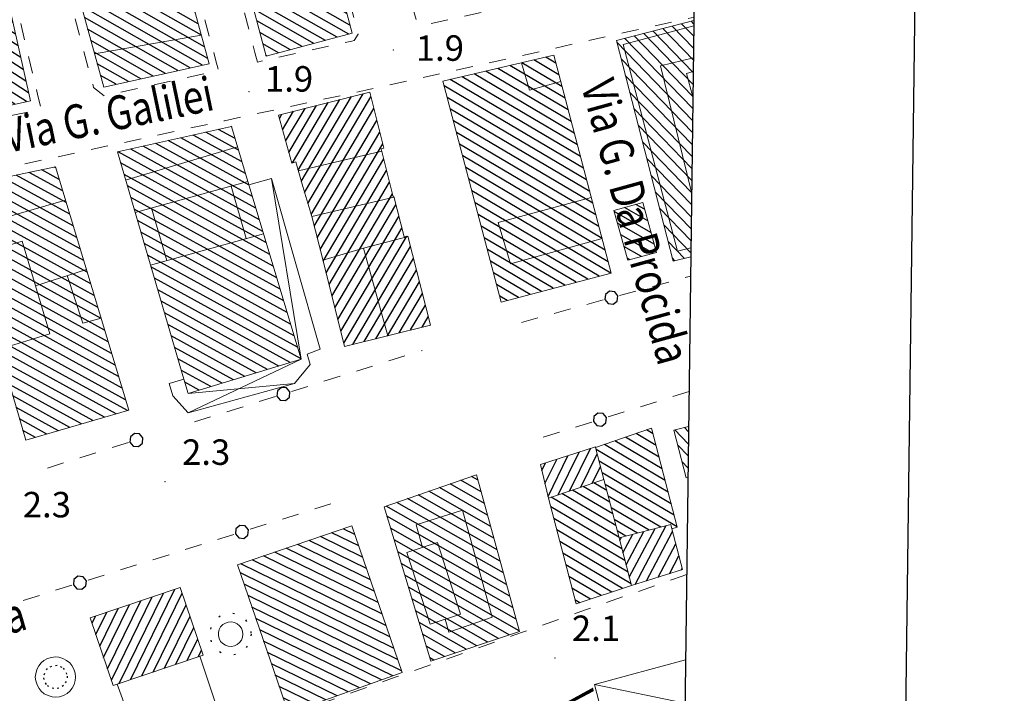
# Model space of a CAD drawing. Extents: x 2427429 to 2429209, y 4755724 to 4756940.
# Drawn here: x 2428768 to 2428884, y 4756034 to 4756113 of the extents above; entities that cross this region are included whole.
import ezdxf

# ---------------------------------------------------------------- set-up
doc = ezdxf.new("R2010")
doc.units = 0
doc.header["$LTSCALE"] = 2
doc.header["$MEASUREMENT"] = 0
for name, pattern in [('FILALB', [10, 1, -1, 1, -1, 1, -0.5, -0.5, 1, -1, 1, -1]), ('MARCIAP', [2, 1, -1]), ('MONUMENT', [0])]:
    doc.linetypes.add(name, pattern=pattern)
for name, color, linetype in [('030102', 1, 'FILALB'), ('050104', 5, 'Continuous'), ('050401', 1, 'MARCIAP'), ('060101', 5, 'Continuous'), ('060118', 5, 'Continuous'), ('060403', 5, 'Continuous'), ('060503', 1, 'MONUMENT'), ('080203', 3, 'Continuous'), ('CAMPITURA_060101', 1, 'Continuous'), ('Cartiglio', 7, 'Continuous'), ('V0115', 7, 'Continuous'), ('V0212', 6, 'Continuous'), ('V0252', 6, 'Continuous')]:
    doc.layers.add(name, color=color, linetype=linetype)
doc.styles.add('Style07', font='Arial', dxfattribs={"height": 0.2})

# ---------------------------------------------------------------- blocks, each defined once
blk = doc.blocks.new('PARAL')
blk.add_line((0.5, 0), (0.5, 0.1))
blk = doc.blocks.new('PALL08C')
for p, q in [((-0.283, 0.282), (-0.4, 0)), ((-0.4, 0), (-0.283, -0.283)), ((0, 0.4), (-0.283, 0.282)), ((0.283, 0.282), (0, 0.4)), ((0.4, 0), (0.283, 0.282)), ((0.283, -0.283), (0.4, 0)), ((-0.283, -0.283), (0, -0.4)), ((0, -0.4), (0.283, -0.283))]:
    blk.add_line(p, q)
blk = doc.blocks.new('CAMP_31019385')
at = {"layer": 'CAMPITURA_060101', "linetype": 'Continuous'}
for p, q in [((2428794.586, 4756096.442), (2428788.842, 4756099.6)), ((2428794.178, 4756097.808), (2428790.318, 4756099.93)), ((2428793.769, 4756099.174), (2428791.794, 4756100.26)), ((2428793.36, 4756100.54), (2428793.271, 4756100.589)), ((2428795.812, 4756092.345), (2428784.413, 4756098.612)), ((2428795.403, 4756093.711), (2428785.889, 4756098.941)), ((2428794.995, 4756095.077), (2428787.366, 4756099.271)), ((2428797.038, 4756088.248), (2428779.984, 4756097.623)), ((2428796.629, 4756089.613), (2428781.461, 4756097.952)), ((2428796.221, 4756090.979), (2428782.937, 4756098.282)), ((2428797.447, 4756086.882), (2428780.277, 4756096.321)), ((2428797.855, 4756085.516), (2428780.675, 4756094.961)), ((2428798.264, 4756084.15), (2428781.072, 4756093.602)), ((2428798.673, 4756082.784), (2428781.469, 4756092.242)), ((2428799.081, 4756081.419), (2428781.867, 4756090.882)), ((2428799.49, 4756080.053), (2428782.264, 4756089.523)), ((2428799.899, 4756078.687), (2428782.661, 4756088.163)), ((2428800.307, 4756077.321), (2428783.059, 4756086.804)), ((2428800.716, 4756075.955), (2428783.456, 4756085.444)), ((2428801.124, 4756074.59), (2428783.854, 4756084.084)), ((2428801.533, 4756073.224), (2428784.251, 4756082.725)), ((2428800.255, 4756072.785), (2428784.648, 4756081.365)), ((2428798.917, 4756072.38), (2428785.046, 4756080.005)), ((2428797.579, 4756071.974), (2428785.443, 4756078.646)), ((2428796.241, 4756071.569), (2428785.841, 4756077.286)), ((2428794.902, 4756071.163), (2428786.238, 4756075.927)), ((2428793.564, 4756070.758), (2428786.635, 4756074.567)), ((2428792.226, 4756070.352), (2428787.033, 4756073.207)), ((2428790.887, 4756069.947), (2428787.43, 4756071.848)), ((2428789.549, 4756069.542), (2428787.827, 4756070.488))]:
    blk.add_line(p, q, dxfattribs=at)
blk = doc.blocks.new('CAMP_DE60D410')
at = {"layer": 'CAMPITURA_060101', "linetype": 'Continuous'}
for p, q in [((2428773.455, 4756093.008), (2428769.486, 4756095.19)), ((2428773.043, 4756094.376), (2428770.991, 4756095.504)), ((2428772.631, 4756095.743), (2428772.497, 4756095.817)), ((2428775.102, 4756087.538), (2428763.465, 4756093.935)), ((2428774.69, 4756088.906), (2428764.97, 4756094.249)), ((2428774.278, 4756090.273), (2428766.476, 4756094.563)), ((2428773.867, 4756091.641), (2428767.981, 4756094.876)), ((2428775.925, 4756084.803), (2428760.473, 4756093.298)), ((2428775.514, 4756086.171), (2428761.96, 4756093.622)), ((2428776.337, 4756083.436), (2428760.868, 4756091.94)), ((2428776.749, 4756082.068), (2428761.262, 4756090.582)), ((2428777.161, 4756080.7), (2428761.657, 4756089.224)), ((2428777.572, 4756079.333), (2428762.051, 4756087.866)), ((2428777.984, 4756077.965), (2428762.446, 4756086.508)), ((2428778.396, 4756076.598), (2428762.841, 4756085.15)), ((2428778.808, 4756075.23), (2428763.235, 4756083.791)), ((2428779.219, 4756073.863), (2428763.63, 4756082.433)), ((2428779.631, 4756072.495), (2428764.024, 4756081.075)), ((2428780.043, 4756071.128), (2428764.419, 4756079.717)), ((2428780.455, 4756069.76), (2428764.814, 4756078.359)), ((2428780.866, 4756068.393), (2428765.208, 4756077.001)), ((2428781.09, 4756067.129), (2428765.603, 4756075.643)), ((2428779.733, 4756066.733), (2428765.997, 4756074.285)), ((2428778.377, 4756066.338), (2428766.392, 4756072.927)), ((2428777.021, 4756065.942), (2428766.787, 4756071.569)), ((2428775.665, 4756065.547), (2428767.181, 4756070.211)), ((2428774.308, 4756065.151), (2428767.576, 4756068.852)), ((2428772.952, 4756064.756), (2428767.97, 4756067.494)), ((2428771.596, 4756064.36), (2428768.365, 4756066.136)), ((2428770.24, 4756063.965), (2428768.76, 4756064.778))]:
    blk.add_line(p, q, dxfattribs=at)
blk = doc.blocks.new('CAMP_2F2CFA1F')
at = {"layer": 'CAMPITURA_060101', "linetype": 'Continuous'}
for p, q in [((2428847.777, 4756109.824), (2428845.252, 4756112.428)), ((2428847.795, 4756111.241), (2428846.367, 4756112.716)), ((2428847.814, 4756112.659), (2428847.481, 4756113.003)), ((2428847.701, 4756104.154), (2428840.795, 4756111.28)), ((2428847.72, 4756105.571), (2428841.909, 4756111.567)), ((2428847.739, 4756106.989), (2428843.024, 4756111.854)), ((2428847.758, 4756108.406), (2428844.138, 4756112.141)), ((2428847.664, 4756101.318), (2428838.725, 4756110.542)), ((2428847.683, 4756102.736), (2428839.681, 4756110.993)), ((2428847.645, 4756099.901), (2428839.229, 4756108.585)), ((2428847.626, 4756098.483), (2428839.734, 4756106.628)), ((2428847.607, 4756097.066), (2428840.238, 4756104.671)), ((2428847.588, 4756095.648), (2428840.742, 4756102.713)), ((2428847.57, 4756094.231), (2428841.246, 4756100.756)), ((2428847.551, 4756092.813), (2428841.75, 4756098.799)), ((2428847.532, 4756091.396), (2428842.255, 4756096.842)), ((2428847.513, 4756089.978), (2428842.759, 4756094.884)), ((2428847.494, 4756088.561), (2428843.263, 4756092.927)), ((2428847.476, 4756087.143), (2428843.767, 4756090.97)), ((2428847.457, 4756085.725), (2428844.271, 4756089.013)), ((2428846.7, 4756085.069), (2428844.776, 4756087.055)), ((2428845.586, 4756084.782), (2428845.28, 4756085.098))]:
    blk.add_line(p, q, dxfattribs=at)
blk = doc.blocks.new('CAMP_7AB3140A')
at = {"layer": 'CAMPITURA_060101', "linetype": 'Continuous'}
for p, q in [((2428842.753, 4756088.114), (2428838.438, 4756090.575)), ((2428842.375, 4756089.48), (2428839.63, 4756091.046)), ((2428841.998, 4756090.847), (2428840.989, 4756091.422)), ((2428843.13, 4756086.747), (2428838.815, 4756089.208)), ((2428843.009, 4756085.665), (2428839.193, 4756087.842)), ((2428841.65, 4756085.289), (2428839.57, 4756086.475)), ((2428840.29, 4756084.913), (2428839.948, 4756085.109))]:
    blk.add_line(p, q, dxfattribs=at)
blk = doc.blocks.new('CAMP_7E5E9C65')
at = {"layer": 'CAMPITURA_060101', "linetype": 'Continuous'}
for p, q in [((2428832.637, 4756103.946), (2428826.135, 4756107.792)), ((2428832.274, 4756105.323), (2428827.541, 4756108.122)), ((2428831.91, 4756106.7), (2428828.948, 4756108.452)), ((2428831.547, 4756108.076), (2428830.354, 4756108.782)), ((2428833.727, 4756099.816), (2428821.916, 4756106.801)), ((2428833.363, 4756101.193), (2428823.322, 4756107.131)), ((2428833, 4756102.57), (2428824.729, 4756107.462)), ((2428834.817, 4756095.687), (2428818.396, 4756105.398)), ((2428834.453, 4756097.063), (2428819.104, 4756106.141)), ((2428834.09, 4756098.44), (2428820.51, 4756106.471)), ((2428835.18, 4756094.31), (2428818.759, 4756104.021)), ((2428835.543, 4756092.933), (2428819.123, 4756102.644)), ((2428835.907, 4756091.557), (2428819.486, 4756101.268)), ((2428836.27, 4756090.18), (2428819.849, 4756099.891)), ((2428836.633, 4756088.803), (2428820.213, 4756098.514)), ((2428836.997, 4756087.427), (2428820.576, 4756097.138)), ((2428837.36, 4756086.05), (2428820.939, 4756095.761)), ((2428837.723, 4756084.673), (2428821.303, 4756094.385)), ((2428838.03, 4756083.33), (2428821.666, 4756093.008)), ((2428836.671, 4756082.972), (2428822.029, 4756091.631)), ((2428835.313, 4756082.613), (2428822.392, 4756090.255)), ((2428833.955, 4756082.255), (2428822.756, 4756088.878)), ((2428832.596, 4756081.896), (2428823.119, 4756087.501)), ((2428831.238, 4756081.538), (2428823.482, 4756086.125)), ((2428829.88, 4756081.18), (2428823.846, 4756084.748)), ((2428828.521, 4756080.821), (2428824.209, 4756083.371)), ((2428827.163, 4756080.463), (2428824.572, 4756081.995)), ((2428825.805, 4756080.104), (2428824.936, 4756080.618))]:
    blk.add_line(p, q, dxfattribs=at)
blk = doc.blocks.new('CAMP_9ABDBB13')
at = {"layer": 'CAMPITURA_060101', "linetype": 'Continuous'}
for p, q in [((2428763.519, 4756130.836), (2428761.141, 4756132.345)), ((2428763.208, 4756132.218), (2428762.519, 4756132.655)), ((2428764.765, 4756125.308), (2428755.632, 4756131.103)), ((2428764.453, 4756126.69), (2428757.01, 4756131.414)), ((2428764.142, 4756128.072), (2428758.387, 4756131.724)), ((2428763.831, 4756129.454), (2428759.764, 4756132.034)), ((2428765.388, 4756122.544), (2428752.878, 4756130.483)), ((2428765.076, 4756123.926), (2428754.255, 4756130.793)), ((2428765.699, 4756121.162), (2428752.508, 4756129.533)), ((2428766.01, 4756119.78), (2428752.819, 4756128.151)), ((2428766.322, 4756118.398), (2428753.13, 4756126.769)), ((2428766.633, 4756117.016), (2428753.442, 4756125.387)), ((2428766.945, 4756115.634), (2428753.753, 4756124.005)), ((2428767.256, 4756114.252), (2428754.065, 4756122.623)), ((2428767.567, 4756112.87), (2428754.376, 4756121.241)), ((2428767.879, 4756111.488), (2428754.687, 4756119.859)), ((2428768.19, 4756110.106), (2428754.999, 4756118.477)), ((2428768.502, 4756108.724), (2428755.31, 4756117.095)), ((2428768.813, 4756107.342), (2428755.622, 4756115.713)), ((2428769.125, 4756105.96), (2428755.933, 4756114.331)), ((2428769.436, 4756104.578), (2428756.245, 4756112.949)), ((2428769.192, 4756103.548), (2428756.556, 4756111.567)), ((2428767.815, 4756103.238), (2428756.867, 4756110.185)), ((2428766.437, 4756102.928), (2428757.179, 4756108.803)), ((2428765.06, 4756102.617), (2428757.49, 4756107.421)), ((2428763.683, 4756102.307), (2428757.802, 4756106.039)), ((2428762.305, 4756101.997), (2428758.113, 4756104.657)), ((2428760.928, 4756101.686), (2428758.424, 4756103.275)), ((2428759.551, 4756101.376), (2428758.736, 4756101.893))]:
    blk.add_line(p, q, dxfattribs=at)
blk = doc.blocks.new('CAMP_2BAF2B9A')
at = {"layer": 'CAMPITURA_060101', "linetype": 'Continuous'}
for p, q in [((2428847.158, 4756063.215), (2428845.577, 4756064.846)), ((2428847.177, 4756064.632), (2428846.69, 4756065.135)), ((2428847.139, 4756061.797), (2428845.922, 4756063.053)), ((2428847.12, 4756060.38), (2428846.432, 4756061.09))]:
    blk.add_line(p, q, dxfattribs=at)
blk = doc.blocks.new('CAMP_BD9C4245')
at = {"layer": 'CAMPITURA_060101', "linetype": 'Continuous'}
for p, q in [((2428807.868, 4756052.518), (2428806.49, 4756053.193)), ((2428808.783, 4756049.842), (2428803.812, 4756052.277)), ((2428808.326, 4756051.18), (2428805.151, 4756052.735)), ((2428810.155, 4756045.83), (2428799.796, 4756050.904)), ((2428809.698, 4756047.167), (2428801.135, 4756051.362)), ((2428809.24, 4756048.505), (2428802.474, 4756051.82)), ((2428811.07, 4756043.154), (2428797.119, 4756049.989)), ((2428810.612, 4756044.492), (2428798.458, 4756050.446)), ((2428811.985, 4756040.479), (2428794.442, 4756049.073)), ((2428811.527, 4756041.817), (2428795.78, 4756049.531)), ((2428812.442, 4756039.141), (2428794.381, 4756047.99)), ((2428812.899, 4756037.804), (2428794.838, 4756046.652)), ((2428813.357, 4756036.466), (2428795.295, 4756045.314)), ((2428812.343, 4756035.849), (2428795.753, 4756043.977)), ((2428811.03, 4756035.379), (2428796.21, 4756042.639)), ((2428809.716, 4756034.909), (2428796.667, 4756041.302)), ((2428808.403, 4756034.439), (2428797.125, 4756039.964)), ((2428807.089, 4756033.969), (2428797.582, 4756038.626)), ((2428805.775, 4756033.499), (2428798.04, 4756037.289)), ((2428804.462, 4756033.029), (2428798.497, 4756035.951)), ((2428803.148, 4756032.559), (2428798.954, 4756034.613)), ((2428801.835, 4756032.089), (2428799.412, 4756033.276)), ((2428800.521, 4756031.619), (2428799.869, 4756031.938))]:
    blk.add_line(p, q, dxfattribs=at)
blk = doc.blocks.new('CAMP_BDC24366')
at = {"layer": 'CAMPITURA_060101', "linetype": 'Continuous'}
for p, q in [((2428783.46, 4756134.542), (2428779.589, 4756136.75)), ((2428783.088, 4756135.906), (2428781, 4756137.097)), ((2428782.715, 4756137.27), (2428782.41, 4756137.443)), ((2428784.578, 4756130.451), (2428775.357, 4756135.711)), ((2428784.205, 4756131.815), (2428776.767, 4756136.057)), ((2428783.833, 4756133.178), (2428778.178, 4756136.404)), ((2428785.695, 4756126.36), (2428771.124, 4756134.671)), ((2428785.323, 4756127.724), (2428772.535, 4756135.017)), ((2428784.95, 4756129.087), (2428773.946, 4756135.364)), ((2428786.068, 4756124.996), (2428770.361, 4756133.955)), ((2428786.44, 4756123.632), (2428770.738, 4756132.589)), ((2428786.813, 4756122.269), (2428771.115, 4756131.223)), ((2428787.185, 4756120.905), (2428771.492, 4756129.856)), ((2428787.558, 4756119.541), (2428771.869, 4756128.49)), ((2428787.93, 4756118.178), (2428772.246, 4756127.124)), ((2428788.303, 4756116.814), (2428772.623, 4756125.758)), ((2428788.675, 4756115.45), (2428773, 4756124.391)), ((2428789.048, 4756114.087), (2428773.377, 4756123.025)), ((2428789.42, 4756112.723), (2428773.754, 4756121.659)), ((2428789.793, 4756111.359), (2428774.131, 4756120.293)), ((2428790.165, 4756109.995), (2428774.508, 4756118.926)), ((2428790.538, 4756108.632), (2428774.885, 4756117.56)), ((2428789.921, 4756107.832), (2428775.262, 4756116.194)), ((2428788.466, 4756107.511), (2428775.639, 4756114.828)), ((2428787.01, 4756107.19), (2428776.016, 4756113.461)), ((2428785.555, 4756106.869), (2428776.392, 4756112.095)), ((2428784.099, 4756106.548), (2428776.769, 4756110.729)), ((2428782.644, 4756106.227), (2428777.146, 4756109.362)), ((2428781.188, 4756105.906), (2428777.523, 4756107.996)), ((2428779.733, 4756105.585), (2428777.9, 4756106.63))]:
    blk.add_line(p, q, dxfattribs=at)
blk = doc.blocks.new('CAMP_F761FA76')
at = {"layer": 'CAMPITURA_060101', "linetype": 'Continuous'}
for p, q in [((2428799.71, 4756141.058), (2428799.228, 4756141.333)), ((2428800.792, 4756136.987), (2428795.098, 4756140.235)), ((2428800.431, 4756138.344), (2428796.475, 4756140.601)), ((2428800.071, 4756139.701), (2428797.851, 4756140.967)), ((2428801.875, 4756132.916), (2428790.968, 4756139.137)), ((2428801.514, 4756134.273), (2428792.345, 4756139.503)), ((2428801.153, 4756135.63), (2428793.721, 4756139.869)), ((2428802.236, 4756131.559), (2428789.592, 4756138.771)), ((2428802.597, 4756130.202), (2428789.823, 4756137.488)), ((2428802.958, 4756128.845), (2428790.184, 4756136.131)), ((2428803.319, 4756127.487), (2428790.544, 4756134.774)), ((2428803.679, 4756126.13), (2428790.905, 4756133.417)), ((2428804.04, 4756124.773), (2428791.266, 4756132.06)), ((2428804.401, 4756123.416), (2428791.627, 4756130.702)), ((2428804.762, 4756122.059), (2428791.988, 4756129.345)), ((2428805.123, 4756120.702), (2428792.349, 4756127.988)), ((2428805.484, 4756119.345), (2428792.71, 4756126.631)), ((2428805.845, 4756117.988), (2428793.071, 4756125.274)), ((2428806.206, 4756116.631), (2428793.431, 4756123.917)), ((2428806.566, 4756115.274), (2428793.792, 4756122.56)), ((2428806.927, 4756113.917), (2428794.153, 4756121.203)), ((2428807.288, 4756112.56), (2428794.514, 4756119.846)), ((2428807.155, 4756111.485), (2428794.875, 4756118.489)), ((2428805.778, 4756111.119), (2428795.236, 4756117.132)), ((2428804.401, 4756110.752), (2428795.597, 4756115.775)), ((2428803.025, 4756110.386), (2428795.958, 4756114.418)), ((2428801.648, 4756110.02), (2428796.318, 4756113.06)), ((2428800.272, 4756109.654), (2428796.679, 4756111.703)), ((2428798.895, 4756109.288), (2428797.04, 4756110.346)), ((2428797.519, 4756108.922), (2428797.401, 4756108.989))]:
    blk.add_line(p, q, dxfattribs=at)
blk = doc.blocks.new('CAMP_AA607823')
at = {"layer": 'CAMPITURA_060101', "linetype": 'Continuous'}
for p, q in [((2428837.912, 4756056.331), (2428834.775, 4756058.186)), ((2428837.554, 4756057.704), (2428836.027, 4756058.607)), ((2428838.983, 4756052.212), (2428831.019, 4756056.922)), ((2428838.626, 4756053.585), (2428832.271, 4756057.343)), ((2428838.269, 4756054.958), (2428833.523, 4756057.764)), ((2428839.341, 4756050.839), (2428830.95, 4756055.801)), ((2428839.698, 4756049.465), (2428831.307, 4756054.428)), ((2428840.055, 4756048.092), (2428831.664, 4756053.055)), ((2428840.412, 4756046.719), (2428832.021, 4756051.682)), ((2428839.399, 4756046.157), (2428832.378, 4756050.309)), ((2428838.142, 4756045.739), (2428832.736, 4756048.936)), ((2428836.884, 4756045.32), (2428833.093, 4756047.563)), ((2428835.627, 4756044.902), (2428833.45, 4756046.19)), ((2428834.37, 4756044.484), (2428833.807, 4756044.817))]:
    blk.add_line(p, q, dxfattribs=at)
blk = doc.blocks.new('CAMP_DCAF28DF')
at = {"layer": 'CAMPITURA_060101', "linetype": 'Continuous'}
for p, q in [((2428840.208, 4756047.506), (2428843.238, 4756053.229)), ((2428840.881, 4756046.64), (2428844.55, 4756053.571)), ((2428839.089, 4756051.805), (2428839.301, 4756052.205)), ((2428839.462, 4756050.372), (2428840.613, 4756052.546)), ((2428839.835, 4756048.939), (2428841.926, 4756052.888)), ((2428842.235, 4756047.061), (2428845.304, 4756052.858)), ((2428843.589, 4756047.481), (2428845.677, 4756051.425)), ((2428844.943, 4756047.902), (2428846.05, 4756049.992)), ((2428846.297, 4756048.322), (2428846.423, 4756048.559))]:
    blk.add_line(p, q, dxfattribs=at)
blk = doc.blocks.new('CAMP_F8EC4070')
at = {"layer": 'CAMPITURA_060101', "linetype": 'Continuous'}
for p, q in [((2428833.171, 4756057.646), (2428835.624, 4756062.653)), ((2428830.268, 4756058.541), (2428831.659, 4756061.38)), ((2428830.636, 4756057.019), (2428832.981, 4756061.804)), ((2428831.837, 4756057.197), (2428834.302, 4756062.229)), ((2428834.504, 4756058.094), (2428836.43, 4756062.026)), ((2428829.9, 4756060.062), (2428830.338, 4756060.956)), ((2428835.837, 4756058.543), (2428836.816, 4756060.541)), ((2428837.171, 4756058.992), (2428837.203, 4756059.057))]:
    blk.add_line(p, q, dxfattribs=at)
blk = doc.blocks.new('CAMP_56076F59')
at = {"layer": 'CAMPITURA_060101', "linetype": 'Continuous'}
for p, q in [((2428842.998, 4756064.392), (2428842.244, 4756064.839)), ((2428843.712, 4756061.647), (2428839.755, 4756063.987)), ((2428843.355, 4756063.02), (2428840.999, 4756064.413)), ((2428844.782, 4756057.529), (2428836.294, 4756062.548)), ((2428844.425, 4756058.901), (2428837.267, 4756063.135)), ((2428844.068, 4756060.274), (2428838.511, 4756063.561)), ((2428845.139, 4756056.156), (2428836.651, 4756061.175)), ((2428845.495, 4756054.783), (2428837.009, 4756059.802)), ((2428845.852, 4756053.41), (2428837.366, 4756058.429)), ((2428843.902, 4756053.402), (2428837.723, 4756057.056)), ((2428842.537, 4756053.047), (2428838.08, 4756055.683)), ((2428841.173, 4756052.692), (2428838.438, 4756054.31)), ((2428839.809, 4756052.337), (2428838.795, 4756052.937))]:
    blk.add_line(p, q, dxfattribs=at)
blk = doc.blocks.new('CAMP_271AFCB1')
at = {"layer": 'CAMPITURA_060101', "linetype": 'Continuous'}
for p, q in [((2428801.95, 4756092.827), (2428808.835, 4756104.469)), ((2428800.089, 4756097.539), (2428803.373, 4756103.092)), ((2428800.535, 4756096.328), (2428804.739, 4756103.436)), ((2428801.195, 4756095.479), (2428806.104, 4756103.78)), ((2428801.566, 4756094.143), (2428807.469, 4756104.125)), ((2428802.344, 4756091.528), (2428809.771, 4756104.087)), ((2428798.975, 4756101.548), (2428799.278, 4756102.06)), ((2428799.346, 4756100.211), (2428800.643, 4756102.404)), ((2428799.718, 4756098.875), (2428802.008, 4756102.748)), ((2428802.737, 4756090.23), (2428810.118, 4756102.71)), ((2428803.092, 4756088.865), (2428810.465, 4756101.332)), ((2428803.439, 4756087.488), (2428810.812, 4756099.955)), ((2428803.786, 4756086.11), (2428811.159, 4756098.577)), ((2428804.134, 4756084.733), (2428811.267, 4756096.795)), ((2428804.481, 4756083.355), (2428811.614, 4756095.418)), ((2428804.828, 4756081.978), (2428811.962, 4756094.04)), ((2428805.175, 4756080.6), (2428812.309, 4756092.663)), ((2428805.522, 4756079.223), (2428812.714, 4756091.384)), ((2428805.869, 4756077.845), (2428813.061, 4756090.006)), ((2428806.217, 4756076.468), (2428813.409, 4756088.629)), ((2428806.564, 4756075.091), (2428814.004, 4756087.672)), ((2428807.616, 4756074.906), (2428814.442, 4756086.448)), ((2428808.982, 4756075.25), (2428814.789, 4756085.07)), ((2428810.347, 4756075.594), (2428815.136, 4756083.693)), ((2428811.712, 4756075.939), (2428815.484, 4756082.316)), ((2428813.078, 4756076.283), (2428815.831, 4756080.938)), ((2428814.443, 4756076.627), (2428816.178, 4756079.561)), ((2428815.808, 4756076.971), (2428816.525, 4756078.183))]:
    blk.add_line(p, q, dxfattribs=at)
blk = doc.blocks.new('CAMP_FB79C305')
at = {"layer": 'CAMPITURA_060101', "linetype": 'Continuous'}
for p, q in [((2428822.385, 4756058.912), (2428821.611, 4756059.354)), ((2428823.505, 4756054.82), (2428817.841, 4756058.05)), ((2428823.132, 4756056.184), (2428819.098, 4756058.485)), ((2428822.758, 4756057.548), (2428820.354, 4756058.919)), ((2428824.625, 4756050.727), (2428814.071, 4756056.747)), ((2428824.252, 4756052.091), (2428815.328, 4756057.181)), ((2428823.878, 4756053.456), (2428816.585, 4756057.616)), ((2428825.371, 4756047.999), (2428811.558, 4756055.878)), ((2428824.998, 4756049.363), (2428812.815, 4756056.312)), ((2428825.745, 4756046.635), (2428811.658, 4756054.67)), ((2428826.118, 4756045.271), (2428812.078, 4756053.279)), ((2428826.491, 4756043.906), (2428812.498, 4756051.888)), ((2428826.865, 4756042.542), (2428812.918, 4756050.497)), ((2428827.238, 4756041.178), (2428813.339, 4756049.106)), ((2428826.06, 4756040.699), (2428813.759, 4756047.715)), ((2428824.789, 4756040.272), (2428814.179, 4756046.324)), ((2428823.519, 4756039.846), (2428814.599, 4756044.934)), ((2428822.248, 4756039.419), (2428815.019, 4756043.543)), ((2428820.978, 4756038.993), (2428815.439, 4756042.152)), ((2428819.707, 4756038.566), (2428815.859, 4756040.761)), ((2428818.437, 4756038.139), (2428816.279, 4756039.37)), ((2428817.167, 4756037.713), (2428816.699, 4756037.979))]:
    blk.add_line(p, q, dxfattribs=at)
blk = doc.blocks.new('CAMP_79FEC402')
at = {"layer": 'CAMPITURA_060101', "linetype": 'Continuous'}
for p, q in [((2428779.189, 4756035.351), (2428784, 4756045.173)), ((2428780.109, 4756034.957), (2428785.336, 4756045.626)), ((2428781.445, 4756035.41), (2428786.671, 4756046.079)), ((2428782.78, 4756035.863), (2428787.546, 4756045.592)), ((2428778.278, 4756038.037), (2428781.33, 4756044.267)), ((2428778.733, 4756036.694), (2428782.665, 4756044.72)), ((2428784.116, 4756036.316), (2428788.002, 4756044.249)), ((2428776.911, 4756042.067), (2428777.323, 4756042.908)), ((2428777.366, 4756040.724), (2428778.659, 4756043.361)), ((2428777.822, 4756039.38), (2428779.994, 4756043.814)), ((2428785.451, 4756036.769), (2428788.457, 4756042.906)), ((2428786.786, 4756037.222), (2428788.913, 4756041.563)), ((2428788.122, 4756037.675), (2428789.369, 4756040.219)), ((2428789.457, 4756038.128), (2428789.824, 4756038.876))]:
    blk.add_line(p, q, dxfattribs=at)

msp = doc.modelspace()

# ---------------------------------------------------------------- linework, layer by layer
at = {"layer": '030102', "linetype": 'FILALB', "lineweight": 0, "flags": 128}
for points in [[(2428827.49, 4756077.52), (2428847.42, 4756082.98)], [(2428788.97, 4756065.79), (2428815.82, 4756074.21)], [(2428847.24, 4756069.37), (2428828.17, 4756063.38)], [(2428771.65, 4756060.35), (2428782.84, 4756063.88)], [(2428805.06, 4756056.13), (2428737.59, 4756034.95)]]:
    msp.add_lwpolyline(points, dxfattribs=at)
at = {"layer": '050104', "linetype": 'Continuous', "lineweight": 0, "flags": 128}
for points in [[(2428792.24, 4756030.28), (2428789.6, 4756038.18)], [(2428779.87, 4756034.88), (2428782.73, 4756026.97)]]:
    msp.add_lwpolyline(points, dxfattribs=at)
at = {"layer": '050401', "linetype": 'MARCIAP', "lineweight": 0, "flags": 128}
for points in [[(2428740.3, 4756182.79), (2428740.01, 4756183.92), (2428740.43, 4756184.03), (2428749.29, 4756186.35), (2428750.42, 4756186.64), (2428750.82, 4756185.04), (2428755.02, 4756168.06), (2428756.41, 4756162.44), (2428762.41, 4756138.22), (2428762.45, 4756138.05), (2428763.75, 4756132.62), (2428770.54, 4756104.24), (2428770.92, 4756102.64), (2428769.79, 4756102.4), (2428759.45, 4756100.19), (2428759.12, 4756100.12), (2428758.89, 4756101.23)], [(2428829.92, 4756116.74), (2428828.94, 4756115.42), (2428828.92, 4756115.42), (2428816.59, 4756112.68), (2428816.22, 4756112.6), (2428815.1, 4756113.14), (2428814.9, 4756113.88), (2428807.13, 4756143.01), (2428807.1, 4756143.12), (2428807.48, 4756144.08), (2428808.21, 4756144.27), (2428820.5, 4756147.53), (2428820.98, 4756147.66), (2428822.26, 4756147.04), (2428822.38, 4756146.57), (2428829.73, 4756117.49), (2428829.92, 4756116.74)], [(2428796.39, 4756108.2), (2428796.09, 4756109.34), (2428788.48, 4756138.28), (2428788.32, 4756138.87), (2428789.01, 4756139.7), (2428789.53, 4756139.84), (2428798.96, 4756142.45), (2428799.19, 4756142.51), (2428800.25, 4756141.92), (2428800.41, 4756141.33), (2428808.04, 4756112.33), (2428808.26, 4756111.5), (2428807.78, 4756110.73), (2428807.5, 4756110.67), (2428798.18, 4756108.6), (2428796.39, 4756108.2)], [(2428769.73, 4756135.26), (2428770.54, 4756135.47), (2428782.17, 4756138.54), (2428782.49, 4756138.62), (2428783.42, 4756137.87), (2428783.55, 4756137.41), (2428791.47, 4756108.49), (2428791.83, 4756107.19), (2428790.77, 4756106.96), (2428778.85, 4756104.34), (2428778.35, 4756104.22), (2428777.1, 4756105.19), (2428776.99, 4756105.6), (2428769.38, 4756133.84), (2428769.15, 4756134.68), (2428769.73, 4756135.26)], [(2428846.95, 4756047.8), (2428846.44, 4756047.62), (2428834.93, 4756043.6), (2428832.7, 4756042.82), (2428826.48, 4756040.62), (2428818.43, 4756037.76), (2428812.61, 4756035.69), (2428800.71, 4756031.47), (2428796.7, 4756030.04), (2428792.78, 4756028.66), (2428783.33, 4756025.32), (2428779.06, 4756023.81), (2428771.59, 4756021.28), (2428742.36, 4756011.37), (2428740.93, 4756010.89), (2428740.24, 4756011.3), (2428735.8, 4756028.53), (2428735.64, 4756029.17), (2428737.21, 4756030.37), (2428736.72, 4756032.4), (2428734.7, 4756032.57), (2428734.06, 4756034.9), (2428731.97, 4756038.72), (2428728.91, 4756043.69), (2428727.04, 4756046.85), (2428725.85, 4756052.13), (2428718.88, 4756083.28), (2428718.65, 4756084.29), (2428719.99, 4756084.63), (2428732.07, 4756087.61), (2428740.54, 4756089.71), (2428749.47, 4756091.92), (2428751.55, 4756092.43), (2428760.7, 4756094.41), (2428771.6, 4756096.77), (2428780.17, 4756098.62), (2428792.51, 4756101.29), (2428799.74, 4756102.86), (2428809.15, 4756104.89), (2428811.6, 4756105.43), (2428818.13, 4756106.88), (2428830.46, 4756109.62), (2428839.64, 4756111.67), (2428847.83, 4756113.49)]]:
    msp.add_lwpolyline(points, dxfattribs=at)
at = {"layer": '060101', "linetype": 'Continuous', "lineweight": 0, "flags": 128}
for points in [[(2428799.61, 4756141.43), (2428807.55, 4756111.59), (2428797.43, 4756108.9), (2428789.49, 4756138.74)], [(2428782.65, 4756137.5), (2428790.71, 4756108.01), (2428778.28, 4756105.26), (2428770.32, 4756134.11), (2428770.2, 4756134.45)], [(2428763.08, 4756132.78), (2428763.22, 4756132.15), (2428764.85, 4756124.93), (2428769.65, 4756103.65), (2428758.89, 4756101.23), (2428756.53, 4756111.7), (2428752.32, 4756130.36)], [(2428831.3, 4756109), (2428818.25, 4756105.94), (2428825.12, 4756079.92), (2428838.08, 4756083.34)], [(2428801.73, 4756093.54), (2428801.2, 4756095.46), (2428800.93, 4756096.44), (2428800.43, 4756096.3), (2428798.86, 4756101.96), (2428809.62, 4756104.67), (2428811.29, 4756098.06), (2428810.97, 4756097.98), (2428812.39, 4756092.33), (2428812.47, 4756092.35), (2428813.67, 4756087.59), (2428814.13, 4756087.7), (2428816.77, 4756077.21), (2428806.67, 4756074.67), (2428804.08, 4756084.94), (2428802.8, 4756090.01)], [(2428793.34, 4756100.61), (2428779.9, 4756097.61), (2428787.72, 4756070.84), (2428788.22, 4756069.14), (2428801.55, 4756073.18), (2428795.4, 4756093.72)], [(2428781.23, 4756067.17), (2428769.09, 4756063.63), (2428760.47, 4756093.31), (2428772.6, 4756095.84)], [(2428840.02, 4756084.84), (2428838.4, 4756090.71), (2428841.78, 4756091.64), (2428843.4, 4756085.77)], [(2428811.32, 4756055.79), (2428816.81, 4756037.59), (2428827.26, 4756041.1), (2428822.21, 4756059.56)], [(2428833.93, 4756044.34), (2428830.69, 4756056.81), (2428837.21, 4756059.01), (2428839, 4756052.13), (2428840.47, 4756046.51)], [(2428807.52, 4756053.54), (2428813.43, 4756036.24), (2428800.04, 4756031.45), (2428794.06, 4756048.94)], [(2428790.01, 4756038.32), (2428787.31, 4756046.29), (2428776.7, 4756042.7), (2428779.4, 4756034.72)]]:
    msp.add_lwpolyline(points, close=True, dxfattribs=at)
for points in [[(2428847.45, 4756085.26), (2428845.38, 4756084.73), (2428838.68, 4756110.73), (2428847.82, 4756113.09)], [(2428836.23, 4756062.78), (2428842.83, 4756065.04), (2428845.85, 4756053.4), (2428845.22, 4756053.19)], [(2428847.1, 4756059.26), (2428846.92, 4756059.21), (2428845.46, 4756064.82), (2428847.19, 4756065.26)], [(2428837.21, 4756059.01), (2428836.23, 4756062.78), (2428836.22, 4756062.84), (2428829.73, 4756060.76), (2428830.69, 4756056.81)], [(2428839, 4756052.13), (2428845.08, 4756053.71), (2428845.22, 4756053.19), (2428846.47, 4756048.38), (2428840.47, 4756046.51)]]:
    msp.add_lwpolyline(points, dxfattribs=at)
at = {"layer": '060118', "linetype": 'Continuous', "lineweight": 0, "flags": 128}
for points in [[(2428847.46, 4756086.32), (2428845.88, 4756085.9), (2428839.48, 4756110.27), (2428847.81, 4756112.46)], [(2428789.78, 4756111.39), (2428777.2, 4756109.18)], [(2428832.12, 4756105.9), (2428828.43, 4756104.9), (2428827.51, 4756108.12)], [(2428847.55, 4756092.86), (2428843.88, 4756107.74), (2428847.76, 4756108.7)], [(2428847.7, 4756104.11), (2428846.96, 4756106.86), (2428847.74, 4756107.08)], [(2428794.06, 4756098.2), (2428780.87, 4756094.29)], [(2428811.04, 4756097.7), (2428801.22, 4756095.38)], [(2428795.28, 4756094.13), (2428781.99, 4756090.46)], [(2428793.29, 4756093.58), (2428795.07, 4756087.39)], [(2428773.78, 4756091.93), (2428761.87, 4756088.49)], [(2428812.49, 4756092.27), (2428802.81, 4756089.99)], [(2428835.73, 4756092.24), (2428824.77, 4756089.3), (2428826.19, 4756084.41), (2428837, 4756087.42)], [(2428783.93, 4756091), (2428785.71, 4756084.81)], [(2428776.24, 4756083.77), (2428770.23, 4756081.81), (2428768.69, 4756087.09), (2428762.81, 4756085.27)], [(2428797.12, 4756087.96), (2428783.8, 4756084.28)], [(2428814.14, 4756087.65), (2428808.9, 4756086.27), (2428811.74, 4756075.95)], [(2428808.9, 4756086.27), (2428804.1, 4756084.85)], [(2428773.98, 4756083.03), (2428775.82, 4756077.42), (2428777.97, 4756078)], [(2428765.97, 4756074.38), (2428771.94, 4756076.16), (2428770.23, 4756081.81)], [(2428818.5, 4756042.53), (2428818.94, 4756041.02), (2428824.03, 4756042.79), (2428820.54, 4756055.38), (2428815.08, 4756053.68), (2428815.86, 4756051.01)], [(2428814, 4756050.41), (2428816.73, 4756041.96), (2428820.33, 4756043.12), (2428817.6, 4756051.57), (2428814, 4756050.41)]]:
    msp.add_lwpolyline(points, dxfattribs=at)
at = {"layer": '060403', "linetype": 'Continuous', "lineweight": 0, "flags": 128}
for points in [[(2428787.72, 4756070.84), (2428785.98, 4756070.33), (2428786.41, 4756068.85), (2428788.23, 4756066.88), (2428800.77, 4756070.33), (2428802.61, 4756072.57), (2428802.26, 4756073.77), (2428803.8, 4756074.37), (2428798.06, 4756094.48), (2428795.4, 4756093.72)], [(2428846.68, 4756027.08), (2428838.71, 4756024.81), (2428836.12, 4756034.85), (2428846.82, 4756037.74)]]:
    msp.add_lwpolyline(points, dxfattribs=at)
at = {"layer": '060503', "linetype": 'MONUMENT', "lineweight": 0, "flags": 128}
for points in [[(2428794.68, 4756040.78), (2428794.64, 4756041.14), (2428794.5, 4756041.48), (2428794.29, 4756041.77), (2428794.01, 4756042), (2428793.68, 4756042.16), (2428793.32, 4756042.23), (2428792.96, 4756042.2), (2428792.62, 4756042.09), (2428792.31, 4756041.9), (2428792.06, 4756041.63), (2428791.89, 4756041.31), (2428791.8, 4756040.96), (2428791.8, 4756040.6), (2428791.89, 4756040.25), (2428792.06, 4756039.93), (2428792.31, 4756039.66), (2428792.62, 4756039.47), (2428792.96, 4756039.36), (2428793.32, 4756039.33), (2428793.68, 4756039.4), (2428794.01, 4756039.56), (2428794.29, 4756039.79), (2428794.5, 4756040.08), (2428794.64, 4756040.42)], [(2428774.98, 4756035.72), (2428774.93, 4756035.33), (2428774.79, 4756034.85), (2428774.56, 4756034.41), (2428774.28, 4756034.04), (2428773.97, 4756033.79), (2428773.53, 4756033.56), (2428773.06, 4756033.4), (2428772.6, 4756033.35), (2428772.2, 4756033.39), (2428771.73, 4756033.54), (2428771.28, 4756033.76), (2428770.92, 4756034.04), (2428770.67, 4756034.36), (2428770.43, 4756034.79), (2428770.28, 4756035.27), (2428770.22, 4756035.72), (2428770.27, 4756036.12), (2428770.41, 4756036.6), (2428770.63, 4756037.04), (2428770.92, 4756037.41), (2428771.23, 4756037.66), (2428771.67, 4756037.89), (2428772.14, 4756038.04), (2428772.6, 4756038.1), (2428773, 4756038.06), (2428773.47, 4756037.91), (2428773.92, 4756037.69), (2428774.28, 4756037.41), (2428774.53, 4756037.09), (2428774.76, 4756036.66), (2428774.92, 4756036.18)]]:
    msp.add_lwpolyline(points, close=True, dxfattribs=at)
at = {"layer": '080203', "linetype": 'Continuous', "lineweight": 0}
for p in [(2428812.42, 4756109.63), (2428795.4, 4756104.72), (2428785.51, 4756058.73), (2428831.44, 4756037.97)]:
    msp.add_point(p, dxfattribs=at)
at = {"layer": 'Cartiglio', "color": 1}
msp.add_line((2428884.39, 4756908.59), (2428868.95, 4755746.02), dxfattribs=at)
at = {"layer": 'Cartiglio', "color": 3}
msp.add_line((2428858.04, 4756882.94), (2428843.3, 4755772.37), dxfattribs=at)
at = {"layer": 'V0115', "linetype": 'Continuous', "lineweight": 0, "flags": 128}
for points in [[(2428788.23, 4756066.88), (2428801.55, 4756073.18), (2428798.06, 4756094.48)], [(2428800.77, 4756070.33), (2428788.22, 4756069.14)], [(2428836.12, 4756034.85), (2428846.75, 4756032.63)]]:
    msp.add_lwpolyline(points, dxfattribs=at)

# ---------------------------------------------------------------- block references
at = {"layer": '030102', "lineweight": 0}
for p, xscale, yscale, zscale, rotation in [((2428838.1, 4756080.43), 1.999999999726344, 1.999999999726344, 1.999999999726344, 285.299107308586), ((2428799.46, 4756069.08), 1.99999999977067, 1.99999999977067, 1.99999999977067, 287.4152287101192), ((2428836.74, 4756066.07), 2.000000001000073, 2.000000001000073, 2.000000001000073, 107.4257574383999), ((2428782.14, 4756063.66), 2.000000000406416, 2.000000000406416, 2.000000000406416, 287.4902931591786), ((2428794.56, 4756052.83), 1.999999999334423, 1.999999999334423, 1.999999999334423, 107.4257294895765), ((2428775.48, 4756046.84), 1.999999999334423, 1.999999999334423, 1.999999999334423, 107.4257294895765)]:
    msp.add_blockref('PALL08C', p, dxfattribs=dict(at, xscale=xscale, yscale=yscale, zscale=zscale, rotation=rotation))
at = {"layer": '060503', "lineweight": 0}
for p, xscale, yscale, zscale, rotation in [((2428792.54, 4756042.04), 2.000000000102108, 2.000000000102108, 2.000000000102108, 122.4034267752903), ((2428793.5, 4756042.19), 2.000000000363393, 2.000000000363393, 2.000000000363393, 79.20684506498118), ((2428794.34, 4756041.7), 1.999999999795296, 1.999999999795296, 1.999999999795296, 35.99257135257631), ((2428791.89, 4756041.31), 1.999999999773443, 1.999999999773443, 1.999999999773443, 165.604108258706), ((2428794.68, 4756040.78), 1.999999999958029, 1.999999999958029, 1.999999999958029, 7.211092971811823), ((2428794.67, 4756040.7), 2.000000000112775, 2.000000000112775, 2.000000000112775, 352.7869267211642), ((2428791.87, 4756040.33), 2.000000000272262, 2.000000000272262, 2.000000000272262, 194.3998147769018), ((2428794.3, 4756039.8), 1.999999999795296, 1.999999999795296, 1.999999999795296, 324.0074286474237), ((2428792.47, 4756039.56), 2.000000000102108, 2.000000000102108, 2.000000000102108, 237.5965732247097), ((2428793.42, 4756039.35), 1.999999999110697, 1.999999999110698, 1.999999999110698, 280.8086535759422), ((2428771.51, 4756037.81), 2.000000000290624, 2.000000000290624, 2.000000000290624, 298.0813349343201), ((2428772.47, 4756038.08), 2.000000000724581, 2.000000000724582, 2.000000000724582, 277.0202935242381), ((2428773.44, 4756037.92), 1.999999999836347, 1.999999999836347, 1.999999999836347, 253.0801880793213), ((2428770.32, 4756036.29), 1.999999999565301, 1.999999999565301, 1.999999999565301, 343.0801881048469), ((2428770.75, 4756037.19), 1.999999999655963, 1.999999999655963, 1.999999999655963, 322.022667600615), ((2428774.29, 4756037.4), 1.999999999868318, 1.999999999868318, 1.999999999868318, 218.7780034505551), ((2428774.8, 4756036.55), 2.000000000153983, 2.000000000153983, 2.000000000153983, 198.1837329644668), ((2428774.98, 4756035.72), 1.999999999807659, 1.999999999807659, 1.999999999807659, 173.778041191597), ((2428770.27, 4756035.3), 1.999999999686414, 1.999999999686414, 1.999999999686414, 7.020293501018626), ((2428770.65, 4756034.38), 1.999999999358727, 1.999999999358727, 1.999999999358727, 28.0813348276026), ((2428771.38, 4756033.71), 2.000000000271173, 2.000000000271173, 2.000000000271173, 63.18263692830072), ((2428774.17, 4756033.95), 1.999999999524533, 1.999999999524533, 1.999999999524533, 128.7690618592386), ((2428774.74, 4756034.76), 2.000000000280343, 2.000000000280343, 2.000000000280343, 153.182636868642), ((2428772.31, 4756033.38), 1.999999999632184, 1.999999999632184, 1.999999999632184, 83.77649373345646), ((2428773.29, 4756033.48), 1.99999999926917, 1.99999999926917, 1.99999999926917, 108.1837329727928)]:
    msp.add_blockref('PARAL', p, dxfattribs=dict(at, xscale=xscale, yscale=yscale, zscale=zscale, rotation=rotation))
at = {"layer": 'CAMPITURA_060101', "lineweight": 0}
for name in ['CAMP_F761FA76', 'CAMP_BDC24366', 'CAMP_9ABDBB13', 'CAMP_2F2CFA1F', 'CAMP_7E5E9C65', 'CAMP_271AFCB1', 'CAMP_31019385', 'CAMP_DE60D410', 'CAMP_7AB3140A', 'CAMP_56076F59', 'CAMP_2BAF2B9A', 'CAMP_F8EC4070', 'CAMP_FB79C305', 'CAMP_AA607823', 'CAMP_BD9C4245', 'CAMP_DCAF28DF', 'CAMP_79FEC402']:
    msp.add_blockref(name, (0, 0), dxfattribs=at)

# ---------------------------------------------------------------- texts
at = {"layer": 'V0212', "linetype": 'Continuous', "style": 'Style07', "width": 0.8}
msp.add_text('Via G. Galilei', height=4, rotation=11.7985, dxfattribs=at).set_placement((2428766.93, 4756097.47))
at = {"layer": 'V0212', "linetype": 'Continuous', "lineweight": 0, "style": 'Style07', "width": 0.8}
for s, rotation, p in [('Via G. Da Procida', 285.4402, (2428834.48, 4756105.49)), ('L.go P. Micca', 16.0049, (2428744.22, 4756034.17)), ('Via Balilla', 284.4263, (2428832.05, 4756033.49))]:
    msp.add_text(s, height=4, rotation=rotation, dxfattribs=at).set_placement(p)
at = {"layer": 'V0252', "linetype": 'Continuous', "style": 'Style07'}
for p in [(2428815.05, 4756108.35), (2428797.28, 4756104.72)]:
    msp.add_text('1.9', height=3, dxfattribs=at).set_placement(p)
at = {"layer": 'V0252', "linetype": 'Continuous', "lineweight": 0, "style": 'Style07'}
for s, p in [('2.3', (2428787.51, 4756060.73)), ('2.3', (2428768.75, 4756054.54)), ('2.1', (2428833.44, 4756039.97))]:
    msp.add_text(s, height=3, dxfattribs=at).set_placement(p)

doc.saveas('drawing.dxf')
